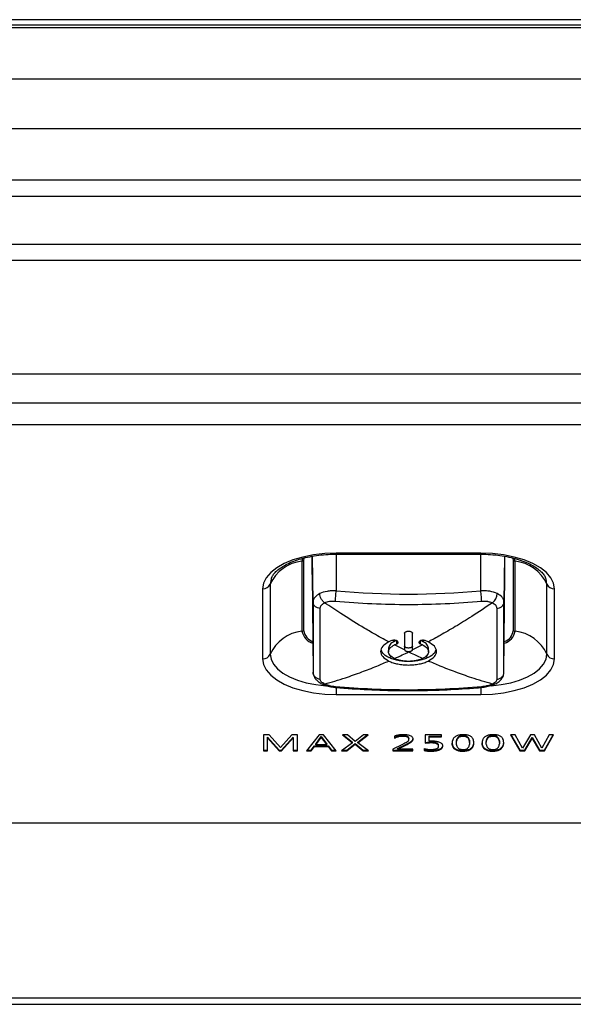
# Model space of a CAD drawing. Units: millimetres. Extents: x 1132 to 2292, y 574 to 1012.
# Drawn here: x 1793 to 1827, y 869 to 931 of the extents above; entities that cross this region are included whole.
import ezdxf

# ---------------------------------------------------------------- set-up
doc = ezdxf.new("R2010")
doc.units = ezdxf.units.MM
doc.layers.add('几何体', color=7, linetype='Continuous')

msp = doc.modelspace()

# ---------------------------------------------------------------- linework, layer by layer
at = {"layer": '几何体'}
for p, q in [((2265.91, 930.379), (1158.91, 930.379)), ((2265.91, 930.369), (1158.91, 930.369)), ((1158.91, 930.224), (2265.91, 930.224)), ((2265.91, 930.214), (1158.91, 930.214)), ((2262.41, 930.714), (1162.41, 930.714)), ((2265.91, 927.008), (1158.91, 927.008)), ((2265.91, 923.919), (1158.91, 923.919)), ((2265.91, 920.714), (1158.91, 920.714)), ((2265.91, 919.714), (1158.91, 919.714)), ((2265.91, 916.714), (1158.91, 916.714)), ((2265.91, 915.714), (1158.91, 915.714)), ((1576.529, 908.66), (1848.259, 908.66)), ((1576.529, 906.859), (1848.259, 906.859)), ((1848.259, 905.475), (1576.529, 905.475)), ((1810.376, 897.177), (1810.343, 896.997)), ((1810.454, 897.024), (1810.49, 897.206)), ((1810.454, 892.66), (1810.454, 897.024)), ((1810.977, 896.158), (1810.977, 897.298)), ((1811.037, 894.449), (1811.009, 897.303)), ((1821.478, 897.495), (1812.477, 897.495)), ((1812.477, 897.432), (1812.477, 897.495)), ((1812.477, 897.432), (1821.478, 897.432)), ((1812.477, 897.432), (1812.477, 895.147)), ((1821.478, 897.432), (1821.478, 897.495)), ((1821.479, 895.147), (1821.479, 897.432)), ((1822.946, 897.308), (1822.918, 894.449)), ((1822.978, 896.158), (1822.978, 897.302)), ((1823.465, 897.207), (1823.501, 897.024)), ((1823.501, 897.024), (1823.501, 892.66)), ((1823.612, 896.997), (1823.577, 897.182)), ((1810.343, 896.997), (1810.343, 892.633)), ((1823.612, 892.633), (1823.612, 896.997)), ((1810.977, 896.158), (1811.037, 890.085)), ((1822.918, 890.085), (1822.978, 896.158)), ((1807.897, 895.275), (1807.897, 890.911)), ((1808.368, 895.565), (1808.368, 891.201)), ((1825.587, 891.201), (1825.587, 895.565)), ((1826.058, 890.911), (1826.058, 895.275)), ((1815.735, 891.577), (1815.735, 891.358)), ((1816.099, 892.003), (1815.988, 892.061)), ((1816.73, 891.476), (1816.099, 891.784)), ((1816.232, 892.059), (1816.232, 891.84)), ((1817.856, 891.784), (1817.225, 891.476)), ((1817.723, 891.84), (1817.723, 892.059)), ((1817.967, 892.061), (1817.856, 892.003)), ((1818.22, 891.358), (1818.22, 891.577)), ((1815.748, 890.995), (1815.912, 891.068)), ((1816.978, 891.343), (1816.921, 891.371)), ((1817.034, 891.371), (1816.978, 891.343)), ((1818.208, 890.995), (1818.043, 891.068)), ((1812.477, 889.132), (1812.477, 888.691)), ((1821.478, 889.131), (1821.478, 888.691)), ((1812.477, 888.691), (1821.478, 888.691)), ((1808.306, 886.173), (1807.949, 886.173)), ((1807.949, 886.173), (1807.949, 885.181)), ((1808.201, 886.033), (1808.93, 885.225)), ((1808.201, 885.99), (1808.201, 886.033)), ((1808.201, 885.181), (1808.201, 885.99)), ((1808.201, 885.99), (1808.93, 885.181)), ((1809.006, 885.385), (1808.306, 886.173)), ((1809.721, 886.173), (1809.006, 885.385)), ((1809.077, 885.225), (1809.799, 886.03)), ((1809.077, 885.181), (1809.799, 885.987)), ((1810.062, 886.173), (1809.721, 886.173)), ((1809.799, 885.987), (1809.799, 886.03)), ((1809.799, 885.987), (1809.799, 885.181)), ((1810.062, 885.181), (1810.062, 886.173)), ((1811.408, 886.173), (1810.628, 885.181)), ((1811.2, 885.609), (1811.542, 886.069)), ((1811.2, 885.565), (1811.542, 886.025)), ((1811.69, 886.173), (1811.408, 886.173)), ((1811.542, 886.069), (1811.887, 885.609)), ((1811.542, 886.025), (1811.542, 886.069)), ((1811.542, 886.025), (1811.887, 885.565)), ((1812.47, 885.181), (1811.69, 886.173)), ((1813.184, 886.173), (1812.861, 886.173)), ((1812.861, 886.173), (1813.487, 885.68)), ((1812.916, 886.173), (1813.487, 885.723)), ((1813.662, 885.768), (1813.184, 886.173)), ((1814.166, 886.173), (1813.662, 885.768)), ((1813.829, 885.681), (1814.468, 886.173)), ((1813.829, 885.725), (1814.411, 886.173)), ((1814.468, 886.173), (1814.166, 886.173)), ((1816.103, 886.1), (1816.103, 885.972)), ((1816.103, 886.016), (1816.161, 886.04)), ((1816.103, 885.972), (1816.161, 885.997)), ((1816.161, 885.997), (1816.161, 886.04)), ((1816.255, 886.03), (1816.255, 886.074)), ((1816.357, 886.057), (1816.357, 886.1)), ((1816.467, 886.075), (1816.467, 886.119)), ((1816.581, 886.084), (1816.581, 886.128)), ((1816.698, 886.083), (1816.698, 886.127)), ((1816.811, 886.07), (1816.812, 886.113)), ((1816.982, 885.984), (1816.982, 886.027)), ((1817.005, 885.928), (1817.005, 885.972)), ((1819.02, 886.173), (1818.013, 886.173)), ((1818.013, 886.173), (1818.013, 885.67)), ((1818.254, 886.106), (1819.02, 886.106)), ((1818.254, 886.063), (1818.254, 886.106)), ((1818.254, 885.782), (1818.254, 886.063)), ((1818.254, 886.063), (1819.02, 886.063)), ((1819.02, 886.063), (1819.02, 886.173)), ((1819.873, 886.055), (1819.855, 886.041)), ((1820.023, 885.93), (1820.023, 885.974)), ((1820.065, 885.983), (1820.065, 886.026)), ((1820.128, 886.03), (1820.128, 886.074)), ((1820.217, 886.066), (1820.217, 886.11)), ((1820.327, 886.084), (1820.327, 886.128)), ((1820.443, 886.083), (1820.443, 886.127)), ((1820.549, 886.061), (1820.549, 886.105)), ((1820.631, 886.021), (1820.631, 886.065)), ((1820.687, 885.972), (1820.687, 886.016)), ((1821.73, 886.055), (1821.712, 886.041)), ((1821.88, 885.93), (1821.88, 885.974)), ((1821.923, 885.983), (1821.923, 886.026)), ((1821.986, 886.03), (1821.986, 886.074)), ((1822.074, 886.066), (1822.074, 886.11)), ((1822.184, 886.084), (1822.184, 886.128)), ((1822.3, 886.083), (1822.3, 886.127)), ((1822.407, 886.061), (1822.407, 886.105)), ((1822.488, 886.021), (1822.488, 886.065)), ((1822.544, 885.972), (1822.544, 886.016)), ((1823.615, 886.173), (1823.323, 886.173)), ((1823.323, 886.173), (1823.916, 885.181)), ((1823.349, 886.173), (1823.916, 885.225)), ((1824.073, 885.351), (1823.615, 886.173)), ((1824.56, 886.173), (1824.073, 885.351)), ((1824.222, 885.225), (1824.675, 886.006)), ((1824.82, 886.173), (1824.56, 886.173)), ((1824.675, 886.006), (1825.125, 885.225)), ((1824.675, 885.962), (1824.675, 886.006)), ((1825.282, 885.348), (1824.82, 886.173)), ((1825.722, 886.173), (1825.282, 885.348)), ((1825.433, 885.181), (1826.006, 886.173)), ((1825.433, 885.225), (1825.981, 886.173)), ((1826.006, 886.173), (1825.722, 886.173)), ((1810.92, 885.225), (1811.117, 885.497)), ((1810.92, 885.181), (1811.117, 885.453)), ((1811.117, 885.497), (1811.969, 885.497)), ((1811.117, 885.453), (1811.117, 885.497)), ((1811.117, 885.453), (1811.969, 885.453)), ((1811.2, 885.565), (1811.2, 885.609)), ((1811.887, 885.565), (1811.2, 885.565)), ((1811.887, 885.565), (1811.887, 885.609)), ((1811.969, 885.497), (1812.178, 885.225)), ((1811.969, 885.453), (1811.969, 885.497)), ((1811.969, 885.453), (1812.178, 885.181)), ((1813.487, 885.68), (1812.807, 885.181)), ((1813.129, 885.225), (1813.65, 885.638)), ((1813.129, 885.181), (1813.65, 885.595)), ((1813.487, 885.68), (1813.487, 885.723)), ((1813.65, 885.638), (1814.157, 885.225)), ((1813.65, 885.595), (1813.65, 885.638)), ((1813.65, 885.595), (1814.157, 885.181)), ((1813.829, 885.681), (1813.829, 885.725)), ((1814.478, 885.181), (1813.829, 885.681)), ((1816.594, 885.578), (1815.999, 885.29)), ((1816.3, 885.337), (1816.772, 885.56)), ((1816.3, 885.293), (1816.772, 885.516)), ((1816.675, 885.618), (1816.594, 885.578)), ((1816.754, 885.66), (1816.675, 885.618)), ((1816.829, 885.703), (1816.754, 885.66)), ((1816.772, 885.56), (1816.806, 885.576)), ((1816.772, 885.516), (1816.772, 885.56)), ((1816.772, 885.516), (1816.806, 885.533)), ((1816.806, 885.576), (1816.887, 885.617)), ((1816.806, 885.533), (1816.806, 885.576)), ((1816.806, 885.533), (1816.887, 885.573)), ((1816.887, 885.617), (1816.965, 885.659)), ((1816.887, 885.573), (1816.887, 885.617)), ((1816.887, 885.573), (1816.965, 885.615)), ((1816.965, 885.659), (1817.04, 885.702)), ((1816.965, 885.615), (1816.965, 885.659)), ((1816.965, 885.615), (1817.04, 885.658)), ((1817.006, 885.91), (1817.006, 885.954)), ((1817.04, 885.658), (1817.04, 885.702)), ((1817.11, 885.703), (1817.11, 885.747)), ((1817.17, 885.751), (1817.17, 885.795)), ((1817.218, 885.803), (1817.218, 885.847)), ((1817.249, 885.857), (1817.249, 885.901)), ((1817.262, 885.913), (1817.262, 885.934)), ((1818.013, 885.713), (1818.159, 885.719)), ((1818.013, 885.67), (1818.159, 885.675)), ((1818.159, 885.719), (1818.275, 885.722)), ((1818.159, 885.675), (1818.159, 885.719)), ((1818.159, 885.675), (1818.275, 885.678)), ((1818.37, 885.785), (1818.254, 885.782)), ((1818.275, 885.678), (1818.275, 885.722)), ((1818.392, 885.678), (1818.392, 885.721)), ((1818.507, 885.671), (1818.507, 885.715)), ((1818.619, 885.655), (1818.619, 885.699)), ((1818.718, 885.626), (1818.718, 885.67)), ((1818.792, 885.585), (1818.792, 885.629)), ((1818.837, 885.533), (1818.837, 885.577)), ((1818.85, 885.478), (1818.85, 885.521)), ((1819.049, 885.34), (1819.049, 885.384)), ((1819.089, 885.393), (1819.089, 885.436)), ((1819.109, 885.448), (1819.109, 885.492)), ((1819.696, 885.714), (1819.693, 885.658)), ((1819.693, 885.658), (1819.695, 885.615)), ((1819.694, 885.678), (1819.695, 885.659)), ((1819.695, 885.659), (1819.701, 885.603)), ((1819.695, 885.615), (1819.695, 885.659)), ((1819.695, 885.615), (1819.701, 885.559)), ((1819.703, 885.771), (1819.696, 885.714)), ((1819.701, 885.559), (1819.701, 885.603)), ((1819.716, 885.827), (1819.703, 885.771)), ((1819.715, 885.503), (1819.715, 885.546)), ((1819.735, 885.447), (1819.735, 885.491)), ((1819.766, 885.393), (1819.766, 885.437)), ((1819.808, 885.34), (1819.808, 885.384)), ((1819.957, 885.707), (1819.959, 885.751)), ((1819.957, 885.664), (1819.959, 885.707)), ((1819.957, 885.664), (1819.957, 885.707)), ((1819.96, 885.607), (1819.957, 885.664)), ((1819.959, 885.751), (1819.964, 885.807)), ((1819.959, 885.707), (1819.964, 885.764)), ((1819.959, 885.707), (1819.959, 885.751)), ((1819.967, 885.551), (1819.96, 885.607)), ((1819.964, 885.807), (1819.975, 885.864)), ((1819.964, 885.764), (1819.975, 885.82)), ((1819.964, 885.764), (1819.964, 885.807)), ((1819.975, 885.82), (1819.975, 885.864)), ((1819.994, 885.876), (1819.994, 885.919)), ((1820.724, 885.919), (1820.724, 885.962)), ((1820.749, 885.864), (1820.749, 885.907)), ((1820.765, 885.851), (1820.774, 885.795)), ((1820.765, 885.808), (1820.765, 885.851)), ((1820.765, 885.808), (1820.774, 885.751)), ((1820.777, 885.639), (1820.772, 885.582)), ((1820.774, 885.795), (1820.778, 885.739)), ((1820.774, 885.751), (1820.774, 885.795)), ((1820.774, 885.751), (1820.778, 885.695)), ((1820.778, 885.695), (1820.777, 885.639)), ((1820.778, 885.695), (1820.778, 885.739)), ((1820.861, 885.341), (1820.883, 885.359)), ((1820.883, 885.315), (1820.883, 885.359)), ((1820.935, 885.365), (1820.935, 885.409)), ((1820.975, 885.418), (1820.975, 885.462)), ((1821.004, 885.473), (1821.004, 885.517)), ((1821.024, 885.529), (1821.024, 885.572)), ((1821.04, 885.754), (1821.031, 885.81)), ((1821.036, 885.629), (1821.042, 885.685)), ((1821.036, 885.585), (1821.042, 885.641)), ((1821.036, 885.585), (1821.036, 885.629)), ((1821.043, 885.698), (1821.04, 885.754)), ((1821.042, 885.685), (1821.043, 885.708)), ((1821.042, 885.641), (1821.043, 885.698)), ((1821.042, 885.641), (1821.042, 885.685)), ((1821.553, 885.714), (1821.551, 885.658)), ((1821.551, 885.658), (1821.552, 885.615)), ((1821.552, 885.678), (1821.552, 885.659)), ((1821.552, 885.659), (1821.559, 885.603)), ((1821.552, 885.615), (1821.552, 885.659)), ((1821.552, 885.615), (1821.559, 885.559)), ((1821.56, 885.771), (1821.553, 885.714)), ((1821.559, 885.559), (1821.559, 885.603)), ((1821.573, 885.827), (1821.56, 885.771)), ((1821.572, 885.503), (1821.572, 885.546)), ((1821.593, 885.447), (1821.593, 885.491)), ((1821.623, 885.393), (1821.623, 885.437)), ((1821.665, 885.34), (1821.665, 885.384)), ((1821.815, 885.707), (1821.816, 885.751)), ((1821.815, 885.664), (1821.816, 885.707)), ((1821.815, 885.664), (1821.815, 885.707)), ((1821.817, 885.607), (1821.815, 885.664)), ((1821.816, 885.751), (1821.821, 885.807)), ((1821.816, 885.707), (1821.821, 885.764)), ((1821.816, 885.707), (1821.816, 885.751)), ((1821.825, 885.551), (1821.817, 885.607)), ((1821.821, 885.807), (1821.833, 885.864)), ((1821.821, 885.764), (1821.833, 885.82)), ((1821.821, 885.764), (1821.821, 885.807)), ((1821.833, 885.82), (1821.833, 885.864)), ((1821.851, 885.876), (1821.851, 885.919)), ((1822.582, 885.919), (1822.582, 885.962)), ((1822.606, 885.864), (1822.606, 885.907)), ((1822.622, 885.851), (1822.631, 885.795)), ((1822.622, 885.808), (1822.622, 885.851)), ((1822.622, 885.808), (1822.631, 885.751)), ((1822.635, 885.639), (1822.63, 885.582)), ((1822.631, 885.795), (1822.635, 885.739)), ((1822.631, 885.751), (1822.631, 885.795)), ((1822.631, 885.751), (1822.635, 885.695)), ((1822.635, 885.695), (1822.635, 885.739)), ((1822.635, 885.695), (1822.635, 885.639)), ((1822.718, 885.341), (1822.74, 885.359)), ((1822.74, 885.315), (1822.74, 885.359)), ((1822.793, 885.365), (1822.793, 885.409)), ((1822.832, 885.418), (1822.832, 885.462)), ((1822.861, 885.473), (1822.861, 885.517)), ((1822.881, 885.529), (1822.881, 885.572)), ((1822.897, 885.754), (1822.889, 885.81)), ((1822.893, 885.629), (1822.9, 885.685)), ((1822.893, 885.585), (1822.9, 885.641)), ((1822.893, 885.585), (1822.893, 885.629)), ((1822.901, 885.698), (1822.897, 885.754)), ((1822.9, 885.685), (1822.9, 885.708)), ((1822.9, 885.641), (1822.901, 885.698)), ((1822.9, 885.641), (1822.9, 885.685)), ((1824.222, 885.181), (1824.675, 885.962)), ((1824.675, 885.962), (1825.125, 885.181)), ((1807.949, 885.225), (1808.201, 885.225)), ((1807.949, 885.181), (1808.201, 885.181)), ((1808.93, 885.225), (1809.077, 885.225)), ((1808.93, 885.181), (1808.93, 885.225)), ((1808.93, 885.181), (1809.077, 885.181)), ((1809.077, 885.181), (1809.077, 885.225)), ((1809.799, 885.225), (1810.062, 885.225)), ((1809.799, 885.181), (1810.062, 885.181)), ((1810.628, 885.181), (1810.92, 885.181)), ((1810.663, 885.225), (1810.92, 885.225)), ((1810.92, 885.181), (1810.92, 885.225)), ((1812.178, 885.225), (1812.435, 885.225)), ((1812.178, 885.181), (1812.178, 885.225)), ((1812.178, 885.181), (1812.47, 885.181)), ((1812.807, 885.181), (1813.129, 885.181)), ((1812.866, 885.225), (1813.129, 885.225)), ((1813.129, 885.181), (1813.129, 885.225)), ((1814.157, 885.225), (1814.421, 885.225)), ((1814.157, 885.181), (1814.157, 885.225)), ((1814.157, 885.181), (1814.478, 885.181)), ((1815.999, 885.29), (1815.999, 885.181)), ((1815.999, 885.225), (1817.244, 885.225)), ((1815.999, 885.181), (1817.244, 885.181)), ((1816.3, 885.293), (1816.3, 885.337)), ((1817.244, 885.293), (1816.3, 885.293)), ((1817.244, 885.181), (1817.244, 885.293)), ((1817.95, 885.334), (1817.95, 885.206)), ((1818.036, 885.187), (1818.036, 885.231)), ((1818.149, 885.173), (1818.149, 885.217)), ((1818.265, 885.167), (1818.265, 885.21)), ((1818.381, 885.165), (1818.381, 885.208)), ((1818.497, 885.167), (1818.497, 885.211)), ((1818.612, 885.177), (1818.612, 885.22)), ((1818.723, 885.193), (1818.723, 885.237)), ((1818.826, 885.219), (1818.826, 885.263)), ((1818.918, 885.254), (1818.918, 885.297)), ((1818.988, 885.292), (1818.988, 885.335)), ((1819.868, 885.288), (1819.868, 885.332)), ((1819.949, 885.24), (1819.949, 885.284)), ((1820.04, 885.205), (1820.04, 885.249)), ((1820.145, 885.18), (1820.145, 885.224)), ((1820.258, 885.167), (1820.258, 885.211)), ((1820.374, 885.165), (1820.374, 885.209)), ((1820.489, 885.171), (1820.489, 885.215)), ((1820.6, 885.188), (1820.6, 885.232)), ((1820.701, 885.216), (1820.701, 885.26)), ((1820.789, 885.253), (1820.789, 885.297)), ((1820.861, 885.298), (1820.861, 885.341)), ((1820.861, 885.298), (1820.883, 885.315)), ((1821.725, 885.288), (1821.725, 885.332)), ((1821.807, 885.24), (1821.807, 885.284)), ((1821.897, 885.205), (1821.897, 885.249)), ((1822.002, 885.18), (1822.002, 885.224)), ((1822.115, 885.167), (1822.115, 885.211)), ((1822.231, 885.165), (1822.231, 885.209)), ((1822.347, 885.171), (1822.347, 885.215)), ((1822.458, 885.188), (1822.458, 885.232)), ((1822.559, 885.216), (1822.559, 885.26)), ((1822.646, 885.253), (1822.646, 885.297)), ((1822.718, 885.298), (1822.718, 885.341)), ((1822.718, 885.298), (1822.74, 885.315)), ((1823.916, 885.181), (1823.916, 885.225)), ((1823.916, 885.225), (1824.222, 885.225)), ((1823.916, 885.181), (1824.222, 885.181)), ((1824.222, 885.181), (1824.222, 885.225)), ((1825.125, 885.225), (1825.433, 885.225)), ((1825.125, 885.181), (1825.125, 885.225)), ((1825.125, 885.181), (1825.433, 885.181)), ((1825.433, 885.181), (1825.433, 885.225)), ((1576.529, 880.711), (1848.259, 880.711)), ((1857.41, 869.777), (1567.41, 869.777)), ((1567.41, 869.401), (1857.41, 869.401))]:
    msp.add_line(p, q, dxfattribs=at)
at = {"layer": '几何体', "flags": 128}
for points in [[(1812.477, 897.495), (1811.76, 897.468), (1811.062, 897.386), (1810.398, 897.253), (1809.785, 897.071), (1809.239, 896.845), (1808.772, 896.58), (1808.397, 896.283), (1808.122, 895.961), (1807.954, 895.622), (1807.897, 895.275)], [(1826.058, 895.275), (1826.001, 895.622), (1825.834, 895.961), (1825.559, 896.283), (1825.183, 896.58), (1824.717, 896.845), (1824.17, 897.071), (1823.557, 897.253), (1822.894, 897.386), (1822.195, 897.468), (1821.478, 897.495)], [(1808.434, 895.92), (1808.419, 895.876), (1808.368, 895.565)], [(1825.587, 895.565), (1825.537, 895.876), (1825.505, 895.961)], [(1811.037, 894.449), (1811.038, 893.818), (1811.039, 893.21), (1811.039, 892.627), (1811.039, 892.068), (1811.039, 891.534), (1811.039, 891.025), (1811.038, 890.542), (1811.037, 890.085)], [(1822.918, 890.085), (1822.917, 890.542), (1822.916, 891.025), (1822.916, 891.534), (1822.916, 892.068), (1822.916, 892.627), (1822.916, 893.21), (1822.917, 893.818), (1822.918, 894.449)], [(1807.897, 890.911), (1807.954, 890.564), (1808.122, 890.225), (1808.397, 889.903), (1808.772, 889.606), (1809.239, 889.341), (1809.785, 889.115), (1810.398, 888.933), (1811.062, 888.799), (1811.76, 888.718), (1812.477, 888.691)], [(1808.368, 891.201), (1808.419, 890.889), (1808.569, 890.585), (1808.816, 890.296), (1809.153, 890.03), (1809.571, 889.792), (1810.062, 889.589), (1810.611, 889.426), (1811.207, 889.306), (1811.834, 889.233), (1811.852, 889.232)], [(1821.478, 888.691), (1822.195, 888.718), (1822.894, 888.799), (1823.557, 888.933), (1824.17, 889.115), (1824.717, 889.341), (1825.183, 889.606), (1825.559, 889.903), (1825.834, 890.225), (1826.001, 890.564), (1826.058, 890.911)], [(1822.115, 889.233), (1822.121, 889.233), (1822.748, 889.306), (1823.344, 889.426), (1823.893, 889.589), (1824.384, 889.792), (1824.802, 890.03), (1825.139, 890.296), (1825.386, 890.585), (1825.537, 890.889), (1825.587, 891.201)], [(1817.005, 885.972), (1817.006, 885.958), (1817.006, 885.954)]]:
    msp.add_lwpolyline(points, dxfattribs=at)
at = {"layer": '几何体'}
for centre, radius, start, end in [((1810.267, 897.548), 0.557, 277.88636, 289.65727), ((1823.688, 897.548), 0.557, 250.34273, 262.11364), ((1810.611, 894.55), 2.462, 96.23879, 155.65276), ((1823.344, 894.55), 2.462, 24.34724, 83.76121), ((1807.914, 895.775), 0.5, 268.09945, 335.13119), ((1826.041, 895.775), 0.5, 204.86881, 271.90055), ((1816.978, 945.662), 50.715, 264.90841, 275.09157), ((1821.757, 894.998), 0.74, 306.87589, 358.393), ((1810.611, 890.186), 2.462, 96.23879, 155.65276), ((1810.267, 893.184), 0.557, 277.88636, 289.65727), ((1811.357, 892.86), 1.038, 192.6346, 250.83571), ((1811.304, 892.792), 0.86, 188.84941, 250.45985), ((1822.64, 892.824), 0.991, 287.99715, 348.85204), ((1822.656, 892.79), 0.855, 290.11346, 351.23775), ((1823.688, 893.184), 0.557, 250.34273, 262.11364), ((1823.344, 890.186), 2.462, 24.34724, 83.76121), ((1807.914, 891.411), 0.5, 268.09945, 335.13119), ((1826.041, 891.411), 0.5, 204.86881, 271.90055), ((1811.686, 889.555), 0.223, 245.48866, 287.70012), ((1816.539, 884.932), 1.246, 105.8078, 110.45935), ((1816.629, 884.862), 1.268, 107.15414, 111.66578), ((1816.629, 884.819), 1.268, 107.15414, 111.66578), ((1816.602, 884.694), 1.492, 97.22907, 105.64179), ((1816.621, 884.887), 1.241, 102.26707, 107.14975), ((1816.621, 884.844), 1.241, 102.26707, 107.14975), ((1816.62, 884.888), 1.24, 97.11893, 102.26091), ((1816.62, 884.845), 1.24, 97.11893, 102.26091), ((1816.646, 884.378), 1.812, 93.73123, 97.35655), ((1816.624, 884.861), 1.268, 91.91033, 97.11223), ((1816.624, 884.817), 1.268, 91.91033, 97.11223), ((1816.664, 884.113), 2.077, 90.53297, 93.73526), ((1816.626, 884.784), 1.345, 86.94237, 91.8974), ((1816.626, 884.741), 1.345, 86.94237, 91.8974), ((1816.667, 884.255), 1.935, 87.21766, 90.66139), ((1816.656, 885.292), 0.836, 79.28678, 87.16753), ((1816.656, 885.248), 0.837, 79.34585, 87.16593), ((1816.692, 884.757), 1.432, 82.65133, 87.24698), ((1816.781, 885.796), 0.275, 42.83683, 83.65283), ((1816.781, 885.841), 0.275, 42.80395, 83.55087), ((1816.745, 885.166), 1.02, 76.48996, 82.70059), ((1816.887, 885.957), 0.119, 7.45008, 36.44093), ((1816.887, 885.913), 0.119, 7.45008, 36.44093), ((1816.865, 885.613), 0.558, 55.82823, 77.74359), ((1817.038, 885.881), 0.239, 36.98203, 54.08782), ((1817.092, 885.923), 0.17, 15.98105, 36.67153), ((1817.09, 885.923), 0.173, 356.65929, 15.54015), ((1820.117, 885.719), 0.415, 139.17038, 148.27264), ((1820.133, 885.705), 0.436, 129.60372, 139.11871), ((1820.188, 885.635), 0.525, 117.73308, 126.87694), ((1820.239, 885.537), 0.636, 109.18679, 117.70165), ((1820.312, 885.787), 0.345, 147.21186, 157.49122), ((1820.278, 885.809), 0.304, 134.39258, 147.15532), ((1820.278, 885.765), 0.304, 134.39258, 147.15532), ((1820.298, 885.368), 0.815, 101.81955, 109.18494), ((1820.281, 885.805), 0.309, 119.57961, 134.23415), ((1820.281, 885.761), 0.309, 119.57961, 134.23415), ((1820.316, 885.741), 0.381, 104.97446, 119.38951), ((1820.316, 885.698), 0.381, 104.97446, 119.38951), ((1820.351, 885.118), 1.07, 95.8431, 101.84097), ((1820.361, 885.571), 0.558, 93.51879, 104.95911), ((1820.361, 885.527), 0.558, 93.51879, 104.95911), ((1820.385, 884.789), 1.401, 91.14362, 95.87076), ((1820.377, 885.395), 0.735, 84.90212, 93.94897), ((1820.377, 885.351), 0.735, 84.90212, 93.94897), ((1820.393, 884.62), 1.57, 87.0477, 91.29196), ((1820.401, 885.651), 0.477, 71.97008, 85.05366), ((1820.401, 885.607), 0.477, 71.97008, 85.05366), ((1820.414, 885.012), 1.178, 81.51707, 87.08576), ((1820.445, 885.787), 0.335, 56.26894, 71.87688), ((1820.445, 885.743), 0.335, 56.26894, 71.87688), ((1820.461, 885.324), 0.862, 74.3231, 81.55639), ((1820.469, 885.825), 0.29, 41.24096, 56.03657), ((1820.469, 885.781), 0.29, 41.24096, 56.03657), ((1820.456, 885.815), 0.306, 28.8822, 41.10935), ((1820.456, 885.771), 0.306, 28.8822, 41.10935), ((1820.523, 885.543), 0.635, 65.4229, 74.34376), ((1820.582, 885.673), 0.491, 55.27768, 65.39854), ((1820.625, 885.736), 0.416, 44.73955, 55.21386), ((1820.643, 885.754), 0.39, 34.67014, 44.67021), ((1820.633, 885.748), 0.401, 25.63792, 34.62202), ((1821.975, 885.719), 0.415, 139.17038, 148.27264), ((1821.99, 885.705), 0.436, 129.60372, 139.11871), ((1822.046, 885.635), 0.525, 117.73308, 126.87694), ((1822.097, 885.537), 0.636, 109.18679, 117.70165), ((1822.17, 885.787), 0.345, 147.21186, 157.49122), ((1822.136, 885.809), 0.304, 134.39258, 147.15532), ((1822.136, 885.765), 0.304, 134.39258, 147.15532), ((1822.156, 885.368), 0.815, 101.81955, 109.18494), ((1822.138, 885.805), 0.309, 119.57961, 134.23415), ((1822.138, 885.761), 0.309, 119.57961, 134.23415), ((1822.173, 885.741), 0.381, 104.97446, 119.38951), ((1822.173, 885.698), 0.381, 104.97446, 119.38951), ((1822.208, 885.118), 1.07, 95.8431, 101.84097), ((1822.218, 885.571), 0.558, 93.51879, 104.95911), ((1822.218, 885.527), 0.558, 93.51879, 104.95911), ((1822.243, 884.789), 1.401, 91.14362, 95.87076), ((1822.235, 885.395), 0.735, 84.90212, 93.94897), ((1822.235, 885.351), 0.735, 84.90212, 93.94897), ((1822.25, 884.62), 1.57, 87.0477, 91.29196), ((1822.259, 885.651), 0.477, 71.97008, 85.05366), ((1822.259, 885.607), 0.477, 71.97008, 85.05366), ((1822.271, 885.012), 1.178, 81.51707, 87.08576), ((1822.302, 885.787), 0.335, 56.26894, 71.87688), ((1822.302, 885.743), 0.335, 56.26894, 71.87688), ((1822.318, 885.324), 0.862, 74.3231, 81.55639), ((1822.326, 885.825), 0.29, 41.24096, 56.03657), ((1822.326, 885.781), 0.29, 41.24096, 56.03657), ((1822.314, 885.815), 0.306, 28.8822, 41.10935), ((1822.314, 885.771), 0.306, 28.8822, 41.10935), ((1822.38, 885.543), 0.635, 65.4229, 74.34376), ((1822.439, 885.673), 0.491, 55.27768, 65.39854), ((1822.482, 885.736), 0.416, 44.73955, 55.21386), ((1822.5, 885.754), 0.39, 34.67014, 44.67021), ((1822.491, 885.748), 0.401, 25.63792, 34.62202), ((1816.339, 886.526), 0.959, 300.7794, 305.72427), ((1816.66, 886.079), 0.408, 305.75253, 309.98792), ((1816.732, 886.001), 0.303, 309.06214, 322.58723), ((1816.856, 885.912), 0.15, 321.07327, 6.34814), ((1816.402, 886.761), 1.237, 301.04067, 304.89007), ((1816.402, 886.718), 1.237, 301.04067, 304.89007), ((1816.773, 886.234), 0.592, 304.6476, 312.15511), ((1816.773, 886.19), 0.592, 304.6476, 312.15511), ((1816.915, 886.077), 0.38, 312.11775, 322.67647), ((1816.915, 886.034), 0.38, 312.11775, 322.67647), ((1817.026, 885.994), 0.242, 322.60704, 337.49825), ((1817.026, 885.95), 0.242, 322.60704, 337.49825), ((1817.084, 885.969), 0.178, 337.72063, 352.46883), ((1817.086, 885.924), 0.177, 337.67195, 356.40779), ((1818.329, 882.792), 2.93, 88.77707, 91.05288), ((1818.329, 882.748), 2.93, 88.77707, 91.05288), ((1818.423, 882.962), 2.823, 88.71443, 91.07634), ((1818.354, 884.066), 1.655, 84.6884, 88.69348), ((1818.354, 884.023), 1.655, 84.6884, 88.69348), ((1818.44, 883.752), 2.033, 85.42318, 88.68842), ((1818.412, 884.673), 1.046, 78.62191, 84.78462), ((1818.412, 884.629), 1.046, 78.62191, 84.78462), ((1818.482, 884.267), 1.517, 81.15165, 85.45169), ((1818.582, 885.603), 0.312, 276.64942, 324.46877), ((1818.504, 885.119), 0.59, 68.75412, 78.82232), ((1818.504, 885.076), 0.59, 68.75412, 78.82232), ((1818.549, 884.688), 1.09, 75.45038, 81.19361), ((1818.609, 885.382), 0.308, 53.44567, 69.21523), ((1818.609, 885.338), 0.308, 53.44567, 69.21523), ((1818.701, 885.506), 0.153, 27.7414, 53.61002), ((1818.701, 885.462), 0.153, 27.7414, 53.61002), ((1818.675, 885.136), 0.625, 57.44571, 76.39225), ((1818.727, 885.522), 0.123, 359.42545, 26.52753), ((1818.727, 885.479), 0.123, 359.42545, 26.52753), ((1818.724, 885.477), 0.125, 333.63294, 0.14253), ((1818.799, 885.636), 0.355, 302.31148, 314.79249), ((1818.85, 885.427), 0.285, 41.17303, 55.70833), ((1818.882, 885.551), 0.236, 314.83125, 330.96004), ((1818.882, 885.508), 0.236, 314.83125, 330.96004), ((1818.913, 885.482), 0.202, 22.88397, 41.03338), ((1818.92, 885.529), 0.193, 331.23264, 348.84102), ((1818.92, 885.486), 0.193, 331.23264, 348.84102), ((1818.926, 885.489), 0.187, 4.7809, 22.51726), ((1818.905, 885.531), 0.208, 349.13331, 353.86149), ((1818.908, 885.487), 0.204, 349.08045, 4.96889), ((1820.171, 885.682), 0.476, 189.65851, 196.59466), ((1820.171, 885.639), 0.476, 189.65851, 196.59466), ((1820.119, 885.667), 0.422, 196.60533, 204.66231), ((1820.119, 885.623), 0.422, 196.60533, 204.66231), ((1820.163, 885.698), 0.465, 156.60852, 163.88595), ((1820.093, 885.655), 0.393, 204.69198, 213.78866), ((1820.093, 885.612), 0.393, 204.69198, 213.78866), ((1820.128, 885.713), 0.427, 148.30948, 156.58977), ((1820.093, 885.656), 0.394, 213.83985, 223.65114), ((1820.093, 885.612), 0.394, 213.83985, 223.65114), ((1820.123, 885.685), 0.436, 223.74372, 234.15274), ((1820.389, 885.63), 0.429, 190.69911, 198.43127), ((1820.38, 885.759), 0.418, 157.49051, 165.55138), ((1820.38, 885.716), 0.418, 157.49051, 165.55138), ((1820.311, 885.604), 0.347, 198.42168, 208.37025), ((1820.312, 885.744), 0.345, 147.21186, 157.49122), ((1820.267, 885.581), 0.297, 208.4107, 220.96071), ((1820.261, 885.577), 0.29, 221.10759, 235.89297), ((1820.466, 885.584), 0.301, 297.51265, 312.88361), ((1820.473, 885.575), 0.289, 313.07579, 326.61776), ((1820.442, 885.595), 0.326, 326.69043, 337.55851), ((1820.407, 885.787), 0.363, 19.30459, 28.85571), ((1820.407, 885.744), 0.363, 19.30459, 28.85571), ((1820.375, 885.622), 0.398, 337.55957, 346.00248), ((1820.323, 885.758), 0.451, 11.93939, 19.31953), ((1820.323, 885.714), 0.451, 11.93939, 19.31953), ((1820.277, 885.647), 0.5, 345.98193, 352.53802), ((1820.604, 885.701), 0.442, 309.22242, 318.64342), ((1820.604, 885.658), 0.442, 309.22242, 318.64342), ((1820.626, 885.681), 0.412, 318.69458, 327.917), ((1820.626, 885.637), 0.412, 318.69458, 327.917), ((1820.624, 885.682), 0.414, 327.9584, 336.51572), ((1820.624, 885.638), 0.414, 327.9584, 336.51572), ((1820.598, 885.731), 0.44, 17.85203, 25.61561), ((1820.597, 885.693), 0.444, 336.54006, 344.17242), ((1820.597, 885.65), 0.444, 336.54006, 344.17242), ((1820.537, 885.712), 0.505, 11.27548, 17.84756), ((1820.546, 885.708), 0.496, 344.18176, 350.81942), ((1820.546, 885.664), 0.496, 344.18176, 350.81942), ((1822.028, 885.682), 0.476, 189.65851, 196.59466), ((1822.028, 885.639), 0.476, 189.65851, 196.59466), ((1821.976, 885.667), 0.422, 196.60533, 204.66231), ((1821.976, 885.623), 0.422, 196.60533, 204.66231), ((1822.02, 885.698), 0.465, 156.60852, 163.88595), ((1821.985, 885.713), 0.427, 148.30948, 156.58977), ((1821.95, 885.655), 0.393, 204.69198, 213.78866), ((1821.95, 885.612), 0.393, 204.69198, 213.78866), ((1821.951, 885.656), 0.394, 213.83985, 223.65114), ((1821.951, 885.612), 0.394, 213.83985, 223.65114), ((1821.98, 885.685), 0.436, 223.74372, 234.15274), ((1822.246, 885.63), 0.429, 190.69911, 198.43127), ((1822.237, 885.759), 0.418, 157.49051, 165.55138), ((1822.237, 885.716), 0.418, 157.49051, 165.55138), ((1822.168, 885.604), 0.347, 198.42168, 208.37025), ((1822.17, 885.744), 0.345, 147.21186, 157.49122), ((1822.125, 885.581), 0.297, 208.4107, 220.96071), ((1822.118, 885.577), 0.29, 221.10759, 235.89297), ((1822.323, 885.584), 0.301, 297.51265, 312.88361), ((1822.33, 885.575), 0.289, 313.07579, 326.61776), ((1822.299, 885.595), 0.326, 326.69043, 337.55851), ((1822.264, 885.787), 0.363, 19.30459, 28.85571), ((1822.264, 885.744), 0.363, 19.30459, 28.85571), ((1822.233, 885.622), 0.398, 337.55957, 346.00248), ((1822.181, 885.758), 0.451, 11.93939, 19.31953), ((1822.181, 885.714), 0.451, 11.93939, 19.31953), ((1822.134, 885.647), 0.5, 345.98193, 352.53802), ((1822.461, 885.701), 0.442, 309.22242, 318.64342), ((1822.461, 885.658), 0.442, 309.22242, 318.64342), ((1822.484, 885.681), 0.412, 318.69458, 327.917), ((1822.484, 885.637), 0.412, 318.69458, 327.917), ((1822.481, 885.682), 0.414, 327.9584, 336.51572), ((1822.481, 885.638), 0.414, 327.9584, 336.51572), ((1822.455, 885.731), 0.44, 17.85203, 25.61561), ((1822.454, 885.693), 0.444, 336.54006, 344.17242), ((1822.454, 885.65), 0.444, 336.54006, 344.17242), ((1822.394, 885.712), 0.505, 11.27548, 17.84756), ((1822.403, 885.708), 0.496, 344.18176, 350.81942), ((1822.403, 885.664), 0.496, 344.18176, 350.81942), ((1818.369, 886.658), 1.389, 252.4274, 256.75562), ((1818.165, 886.035), 0.815, 254.6785, 260.88934), ((1818.165, 885.992), 0.815, 254.6785, 260.88934), ((1818.267, 886.661), 1.449, 260.83481, 265.32981), ((1818.267, 886.618), 1.449, 260.83481, 265.32981), ((1818.37, 886.659), 1.391, 256.76089, 261.29502), ((1818.342, 887.543), 2.334, 265.25006, 268.09175), ((1818.342, 887.499), 2.334, 265.25006, 268.09175), ((1818.374, 886.691), 1.422, 261.30078, 265.89418), ((1818.379, 888.579), 3.371, 268.05905, 270.03651), ((1818.379, 888.536), 3.371, 268.05905, 270.03651), ((1818.379, 886.757), 1.488, 265.89925, 270.37047), ((1818.384, 887.554), 2.345, 269.92609, 272.76652), ((1818.384, 887.51), 2.345, 269.92609, 272.76652), ((1818.384, 886.551), 1.282, 270.19959, 275.37513), ((1818.409, 887.039), 1.83, 272.74827, 276.35509), ((1818.409, 886.995), 1.83, 272.74827, 276.35509), ((1818.423, 886.144), 0.874, 275.29561, 282.91118), ((1818.459, 886.596), 1.385, 276.32861, 280.97428), ((1818.459, 886.553), 1.385, 276.32861, 280.97428), ((1818.529, 886.239), 1.02, 280.94033, 286.93096), ((1818.529, 886.195), 1.02, 280.94033, 286.93096), ((1818.61, 885.974), 0.743, 286.89885, 294.46325), ((1818.61, 885.93), 0.743, 286.89885, 294.46325), ((1818.687, 885.809), 0.561, 294.31455, 302.47188), ((1818.687, 885.765), 0.561, 294.31455, 302.47188), ((1818.799, 885.592), 0.355, 302.31148, 314.79249), ((1820.123, 885.641), 0.436, 223.74372, 234.15274), ((1820.175, 885.759), 0.526, 234.23089, 244.55071), ((1820.175, 885.715), 0.526, 234.23089, 244.55071), ((1820.229, 885.871), 0.65, 244.51686, 253.10381), ((1820.229, 885.827), 0.65, 244.51686, 253.10381), ((1820.282, 886.046), 0.833, 253.1046, 260.49543), ((1820.282, 886.002), 0.833, 253.1046, 260.49543), ((1820.291, 885.623), 0.345, 236.10989, 251.19786), ((1820.326, 886.303), 1.094, 260.47183, 266.43426), ((1820.326, 886.26), 1.094, 260.47183, 266.43426), ((1820.339, 885.768), 0.497, 251.26248, 263.69601), ((1820.347, 886.642), 1.433, 266.4088, 271.05462), ((1820.347, 886.598), 1.433, 266.4088, 271.05462), ((1820.37, 886.02), 0.752, 263.51726, 268.10408), ((1820.384, 885.786), 0.518, 265.70929, 295.2652), ((1820.353, 886.581), 1.372, 270.86014, 275.69074), ((1820.353, 886.537), 1.372, 270.86014, 275.69074), ((1820.384, 886.274), 1.063, 275.66685, 281.7106), ((1820.384, 886.23), 1.063, 275.66685, 281.7106), ((1820.433, 886.041), 0.826, 281.69525, 288.97507), ((1820.433, 885.997), 0.826, 281.69525, 288.97507), ((1820.487, 885.884), 0.66, 288.9819, 297.21983), ((1820.487, 885.841), 0.66, 288.9819, 297.21983), ((1820.533, 885.793), 0.558, 297.25038, 305.93402), ((1820.533, 885.75), 0.558, 297.25038, 305.93402), ((1821.98, 885.641), 0.436, 223.74372, 234.15274), ((1822.033, 885.759), 0.526, 234.23089, 244.55071), ((1822.033, 885.715), 0.526, 234.23089, 244.55071), ((1822.086, 885.871), 0.65, 244.51686, 253.10381), ((1822.086, 885.827), 0.65, 244.51686, 253.10381), ((1822.14, 886.046), 0.833, 253.1046, 260.49543), ((1822.14, 886.002), 0.833, 253.1046, 260.49543), ((1822.148, 885.623), 0.345, 236.10989, 251.19786), ((1822.183, 886.303), 1.094, 260.47183, 266.43426), ((1822.183, 886.26), 1.094, 260.47183, 266.43426), ((1822.197, 885.768), 0.497, 251.26248, 263.69601), ((1822.205, 886.642), 1.433, 266.4088, 271.05462), ((1822.205, 886.598), 1.433, 266.4088, 271.05462), ((1822.227, 886.02), 0.752, 263.51726, 268.10408), ((1822.241, 885.786), 0.518, 265.70929, 295.2652), ((1822.211, 886.581), 1.372, 270.86014, 275.69074), ((1822.211, 886.537), 1.372, 270.86014, 275.69074), ((1822.242, 886.274), 1.063, 275.66685, 281.7106), ((1822.242, 886.23), 1.063, 275.66685, 281.7106), ((1822.29, 886.041), 0.826, 281.69525, 288.97507), ((1822.29, 885.997), 0.826, 281.69525, 288.97507), ((1822.344, 885.884), 0.66, 288.9819, 297.21983), ((1822.344, 885.841), 0.66, 288.9819, 297.21983), ((1822.39, 885.793), 0.558, 297.25038, 305.93402), ((1822.39, 885.75), 0.558, 297.25038, 305.93402)]:
    msp.add_arc(centre, radius, start, end, dxfattribs=at)
msp.add_ellipse((1816.978, 891.488), major_axis=(0.249, 0), ratio=0.485683, start_param=4.484631, end_param=4.94016, dxfattribs=at)
for points, knots in [([(1808.446, 895.935), (1808.45, 895.952), (1808.47, 896.026), (1808.572, 896.182), (1808.767, 896.395), (1809.051, 896.612), (1809.402, 896.814), (1809.82, 896.997), (1810.295, 897.153), (1810.82, 897.28), (1811.381, 897.371), (1811.939, 897.423), (1812.307, 897.43), (1812.477, 897.432)], [0, 0, 0, 0, 0.0283, 0.123064, 0.224227, 0.321901, 0.419108, 0.516744, 0.615187, 0.714407, 0.814246, 0.914517, 1, 1, 1, 1]), ([(1821.478, 897.432), (1821.583, 897.431), (1821.886, 897.428), (1822.385, 897.392), (1822.958, 897.313), (1823.499, 897.197), (1823.995, 897.048), (1824.434, 896.871), (1824.807, 896.674), (1825.107, 896.463), (1825.327, 896.252), (1825.454, 896.081), (1825.487, 895.992), (1825.497, 895.963)], [0, 0, 0, 0, 0.053266, 0.155273, 0.257153, 0.358667, 0.459623, 0.559821, 0.659076, 0.757316, 0.85482, 0.952446, 1, 1, 1, 1]), ([(1811.459, 894.977), (1811.345, 894.907), (1811.17, 894.799), (1811.056, 894.608), (1811.044, 894.503), (1811.037, 894.449)], [0, 0, 0, 0, 0.478617, 0.734194, 1, 1, 1, 1]), ([(1812.477, 895.147), (1812.377, 895.149), (1812.182, 895.154), (1811.818, 895.113), (1811.6, 895.031), (1811.459, 894.977)], [0, 0, 0, 0, 0.265737, 0.52129, 1, 1, 1, 1]), ([(1811.754, 894.406), (1811.714, 894.439), (1811.634, 894.505), (1811.539, 894.653), (1811.472, 894.818), (1811.463, 894.924), (1811.459, 894.977)], [0, 0, 0, 0, 0.25, 0.5, 0.75, 1, 1, 1, 1]), ([(1822.497, 894.977), (1822.352, 895.032), (1822.132, 895.115), (1821.768, 895.154), (1821.576, 895.149), (1821.479, 895.147)], [0, 0, 0, 0, 0.487073, 0.740551, 1, 1, 1, 1]), ([(1822.918, 894.449), (1822.912, 894.503), (1822.9, 894.608), (1822.785, 894.799), (1822.61, 894.907), (1822.497, 894.977)], [0, 0, 0, 0, 0.265758, 0.521319, 1, 1, 1, 1]), ([(1811.476, 894.045), (1811.487, 894.116), (1811.498, 894.189), (1811.554, 894.253), (1811.562, 894.261), (1811.591, 894.286), (1811.638, 894.325), (1811.693, 894.367), (1811.731, 894.392), (1811.747, 894.402), (1811.752, 894.405), (1811.754, 894.406), (1811.754, 894.406)], [0, 0, 0, 0, 0.4996252, 0.511702, 0.5344803, 0.5705637, 0.7390671, 0.8930933, 0.9695711, 0.9905669, 0.99673, 1, 1, 1, 1]), ([(1811.754, 894.406), (1811.852, 894.443), (1811.95, 894.48), (1812.073, 894.498), (1812.09, 894.499), (1812.146, 894.503), (1812.232, 894.506), (1812.329, 894.508), (1812.39, 894.508), (1812.416, 894.507), (1812.423, 894.506), (1812.426, 894.506), (1812.427, 894.506)], [0, 0, 0, 0, 0.499575, 0.503841, 0.534422, 0.570499, 0.739009, 0.893057, 0.969557, 0.990561, 0.996727, 1, 1, 1, 1]), ([(1814.064, 892.92), (1813.632, 893.184), (1812.859, 893.656), (1812.092, 894.177), (1811.754, 894.406)], [0, 0, 0, 0, 0.560005, 1, 1, 1, 1]), ([(1822.201, 894.406), (1821.771, 894.116), (1821.003, 893.596), (1820.231, 893.127), (1819.891, 892.92)], [0, 0, 0, 0, 0.559983, 1, 1, 1, 1]), ([(1821.529, 894.506), (1821.654, 894.511), (1821.782, 894.516), (1821.902, 894.495), (1821.917, 894.491), (1821.966, 894.479), (1822.041, 894.458), (1822.123, 894.434), (1822.173, 894.417), (1822.193, 894.409), (1822.198, 894.407), (1822.2, 894.406), (1822.201, 894.406)], [0, 0, 0, 0, 0.4996, 0.511675, 0.534451, 0.570532, 0.739039, 0.893076, 0.969565, 0.990564, 0.996729, 1, 1, 1, 1]), ([(1822.201, 894.406), (1822.28, 894.357), (1822.36, 894.308), (1822.41, 894.242), (1822.414, 894.233), (1822.43, 894.202), (1822.448, 894.154), (1822.468, 894.1), (1822.476, 894.066), (1822.478, 894.052), (1822.479, 894.047), (1822.479, 894.046), (1822.479, 894.046)], [0, 0, 0, 0, 0.499576, 0.503842, 0.534423, 0.570501, 0.739012, 0.893059, 0.969558, 0.990562, 0.996728, 1, 1, 1, 1]), ([(1815.748, 891.969), (1815.433, 892.139), (1814.871, 892.444), (1814.311, 892.774), (1814.064, 892.92)], [0, 0, 0, 0, 0.560011, 1, 1, 1, 1]), ([(1819.891, 892.92), (1819.577, 892.735), (1819.017, 892.406), (1818.455, 892.102), (1818.208, 891.969)], [0, 0, 0, 0, 0.559982, 1, 1, 1, 1]), ([(1816.729, 892.503), (1816.731, 892.513), (1816.733, 892.534), (1816.754, 892.562), (1816.784, 892.586), (1816.83, 892.61), (1816.896, 892.629), (1816.977, 892.636), (1817.059, 892.629), (1817.125, 892.61), (1817.171, 892.586), (1817.201, 892.562), (1817.222, 892.534), (1817.225, 892.513), (1817.226, 892.503)], [0, 0, 0, 0, 0.077557, 0.150839, 0.219843, 0.284569, 0.400694, 0.499885, 0.599067, 0.715226, 0.779986, 0.849037, 0.922375, 1, 1, 1, 1]), ([(1816.729, 892.503), (1816.729, 892.306), (1816.729, 891.955), (1816.729, 891.623), (1816.729, 891.477)], [0, 0, 0, 0, 0.559999, 1, 1, 1, 1]), ([(1817.226, 891.476), (1817.226, 891.663), (1817.226, 891.995), (1817.226, 892.348), (1817.226, 892.503)], [0, 0, 0, 0, 0.560001, 1, 1, 1, 1]), ([(1815.934, 892.047), (1815.898, 892.033), (1815.833, 892.009), (1815.774, 891.981), (1815.748, 891.969)], [0, 0, 0, 0, 0.56, 1, 1, 1, 1]), ([(1816.232, 891.84), (1816.251, 891.849), (1816.293, 891.867), (1816.324, 891.902), (1816.333, 891.934), (1816.33, 891.962), (1816.313, 891.99), (1816.284, 892.017), (1816.242, 892.039), (1816.194, 892.056), (1816.142, 892.066), (1816.078, 892.071), (1816.004, 892.068), (1815.956, 892.054), (1815.934, 892.047)], [0, 0, 0, 0, 0.099765, 0.21609, 0.280772, 0.349634, 0.422675, 0.499892, 0.577792, 0.651329, 0.7205, 0.785302, 0.901306, 1, 1, 1, 1]), ([(1816.232, 892.059), (1816.206, 892.049), (1816.16, 892.031), (1816.118, 892.012), (1816.099, 892.003)], [0, 0, 0, 0, 0.56, 1, 1, 1, 1]), ([(1816.099, 891.784), (1816.123, 891.795), (1816.165, 891.815), (1816.212, 891.832), (1816.232, 891.84)], [0, 0, 0, 0, 0.56, 1, 1, 1, 1]), ([(1818.021, 892.047), (1817.999, 892.054), (1817.952, 892.068), (1817.877, 892.071), (1817.813, 892.066), (1817.762, 892.056), (1817.713, 892.039), (1817.672, 892.017), (1817.642, 891.99), (1817.626, 891.962), (1817.622, 891.934), (1817.632, 891.902), (1817.662, 891.867), (1817.704, 891.849), (1817.723, 891.84)], [0, 0, 0, 0, 0.098687, 0.214654, 0.279427, 0.34856, 0.422053, 0.499901, 0.577167, 0.650249, 0.719147, 0.783858, 0.900222, 1, 1, 1, 1]), ([(1817.856, 892.003), (1817.832, 892.014), (1817.79, 892.034), (1817.744, 892.051), (1817.723, 892.059)], [0, 0, 0, 0, 0.56, 1, 1, 1, 1]), ([(1817.723, 891.84), (1817.749, 891.83), (1817.795, 891.813), (1817.838, 891.793), (1817.856, 891.784)], [0, 0, 0, 0, 0.5600001, 1, 1, 1, 1]), ([(1818.208, 891.969), (1818.174, 891.984), (1818.115, 892.012), (1818.05, 892.036), (1818.021, 892.047)], [0, 0, 0, 0, 0.56, 1, 1, 1, 1]), ([(1815.748, 890.995), (1815.597, 891.081), (1815.348, 891.225), (1815.301, 891.409), (1815.283, 891.482)], [0, 0, 0, 0, 0.601955, 1, 1, 1, 1]), ([(1816.099, 890.932), (1816.263, 891.007), (1816.556, 891.14), (1816.849, 891.281), (1816.978, 891.343)], [0, 0, 0, 0, 0.559985, 1, 1, 1, 1]), ([(1817.856, 890.932), (1817.692, 891.007), (1817.399, 891.14), (1817.106, 891.281), (1816.978, 891.343)], [0, 0, 0, 0, 0.559985, 1, 1, 1, 1]), ([(1818.672, 891.482), (1818.654, 891.409), (1818.607, 891.225), (1818.358, 891.081), (1818.208, 890.995)], [0, 0, 0, 0, 0.398043, 1, 1, 1, 1]), ([(1814.064, 890.095), (1814.378, 890.215), (1814.939, 890.428), (1815.5, 890.67), (1815.748, 890.776)], [0, 0, 0, 0, 0.559982, 1, 1, 1, 1]), ([(1819.891, 890.095), (1819.577, 890.215), (1819.017, 890.428), (1818.455, 890.67), (1818.208, 890.776)], [0, 0, 0, 0, 0.559982, 1, 1, 1, 1]), ([(1811.037, 890.099), (1811.045, 890.016), (1811.06, 889.863), (1811.174, 889.669), (1811.325, 889.511), (1811.474, 889.412), (1811.574, 889.361), (1811.599, 889.349)], [0, 0, 0, 0, 0.24066, 0.447608, 0.666339, 0.919941, 1, 1, 1, 1]), ([(1811.755, 889.342), (1812.184, 889.468), (1812.952, 889.693), (1813.724, 889.972), (1814.064, 890.095)], [0, 0, 0, 0, 0.5599834, 1, 1, 1, 1]), ([(1822.201, 889.342), (1821.771, 889.468), (1821.004, 889.693), (1820.231, 889.972), (1819.891, 890.095)], [0, 0, 0, 0, 0.559982, 1, 1, 1, 1]), ([(1822.357, 889.349), (1822.406, 889.375), (1822.537, 889.443), (1822.705, 889.576), (1822.846, 889.765), (1822.912, 889.946), (1822.916, 890.06), (1822.918, 890.099)], [0, 0, 0, 0, 0.165848, 0.44034, 0.668465, 0.885692, 1, 1, 1, 1]), ([(1811.754, 889.342), (1811.675, 889.387), (1811.595, 889.433), (1811.546, 889.486), (1811.541, 889.493), (1811.526, 889.517), (1811.507, 889.553), (1811.487, 889.593), (1811.479, 889.618), (1811.477, 889.628), (1811.476, 889.631), (1811.476, 889.632), (1811.476, 889.633)], [0, 0, 0, 0, 0.4995762, 0.5038418, 0.5344228, 0.5704998, 0.7390105, 0.8930578, 0.9695571, 0.9905609, 0.9967273, 1, 1, 1, 1]), ([(1811.59, 889.353), (1811.64, 889.331), (1811.785, 889.265), (1812.051, 889.189), (1812.293, 889.148), (1812.419, 889.137), (1812.438, 889.135)], [0, 0, 0, 0, 0.203024, 0.587476, 0.936064, 1, 1, 1, 1]), ([(1812.427, 889.172), (1812.301, 889.187), (1812.173, 889.203), (1812.053, 889.236), (1812.038, 889.241), (1811.989, 889.256), (1811.914, 889.282), (1811.832, 889.31), (1811.782, 889.33), (1811.762, 889.338), (1811.757, 889.341), (1811.755, 889.341), (1811.754, 889.342)], [0, 0, 0, 0, 0.4996, 0.511675, 0.534451, 0.570531, 0.739038, 0.893075, 0.969564, 0.990564, 0.996729, 1, 1, 1, 1]), ([(1812.427, 889.172), (1812.428, 889.15), (1812.429, 889.126), (1812.433, 889.136), (1812.433, 889.137)], [0, 0, 0, 0, 0.943284, 1, 1, 1, 1]), ([(1812.433, 889.135), (1812.778, 889.107), (1813.778, 889.025), (1815.439, 888.946), (1817.411, 888.924), (1819.348, 888.978), (1820.736, 889.067), (1821.467, 889.13), (1821.577, 889.14)], [0, 0, 0, 0, 0.113706, 0.328999, 0.544306, 0.759613, 0.963594, 1, 1, 1, 1]), ([(1821.517, 889.135), (1821.576, 889.141), (1821.748, 889.159), (1822.024, 889.219), (1822.241, 889.294), (1822.348, 889.345), (1822.366, 889.353)], [0, 0, 0, 0, 0.193844, 0.562363, 0.926747, 1, 1, 1, 1]), ([(1821.529, 889.172), (1821.528, 889.15), (1821.527, 889.126), (1821.523, 889.137), (1821.523, 889.137)], [0, 0, 0, 0, 0.945403, 1, 1, 1, 1]), ([(1822.201, 889.342), (1822.103, 889.302), (1822.005, 889.261), (1821.883, 889.231), (1821.866, 889.227), (1821.81, 889.216), (1821.723, 889.201), (1821.626, 889.185), (1821.565, 889.176), (1821.539, 889.173), (1821.532, 889.172), (1821.529, 889.172), (1821.529, 889.172)], [0, 0, 0, 0, 0.499575, 0.503841, 0.534422, 0.570499, 0.739009, 0.893057, 0.969557, 0.990561, 0.996727, 1, 1, 1, 1]), ([(1822.479, 889.633), (1822.468, 889.582), (1822.457, 889.53), (1822.401, 889.478), (1822.393, 889.471), (1822.365, 889.449), (1822.317, 889.415), (1822.262, 889.378), (1822.224, 889.355), (1822.208, 889.345), (1822.203, 889.343), (1822.201, 889.342), (1822.201, 889.342)], [0, 0, 0, 0, 0.499625, 0.511702, 0.534481, 0.570565, 0.739068, 0.893095, 0.969572, 0.990568, 0.99673, 1, 1, 1, 1]), ([(1822.201, 889.342), (1822.242, 889.333), (1822.301, 889.321), (1822.345, 889.349), (1822.358, 889.358)], [0, 0, 0, 0, 0.697869, 1, 1, 1, 1])]:
    msp.add_open_spline(points, degree=3, knots=knots, dxfattribs=at)
for points in [[(1812.426, 894.506), (1812.428, 894.547), (1812.431, 894.627), (1812.443, 894.797), (1812.459, 894.98), (1812.471, 895.091), (1812.477, 895.147)], [(1821.529, 894.506), (1821.527, 894.546), (1821.524, 894.627), (1821.512, 894.797), (1821.497, 894.98), (1821.485, 895.091), (1821.479, 895.147)], [(1811.476, 894.045), (1811.417, 894.056), (1811.3, 894.079), (1811.157, 894.174), (1811.058, 894.301), (1811.044, 894.4), (1811.037, 894.449)], [(1811.476, 889.633), (1811.477, 889.942), (1811.478, 890.561), (1811.478, 891.623), (1811.478, 892.772), (1811.477, 893.621), (1811.476, 894.045)], [(1812.427, 894.506), (1813.184, 894.448), (1814.698, 894.333), (1816.978, 894.289), (1819.257, 894.333), (1820.772, 894.448), (1821.529, 894.506)], [(1822.479, 894.045), (1822.478, 893.621), (1822.477, 892.772), (1822.477, 891.623), (1822.477, 890.561), (1822.478, 889.942), (1822.479, 889.633)], [(1822.479, 894.046), (1822.538, 894.057), (1822.655, 894.079), (1822.798, 894.174), (1822.897, 894.301), (1822.911, 894.4), (1822.918, 894.449)], [(1815.748, 891.969), (1815.605, 891.882), (1815.319, 891.708), (1815.197, 891.373), (1815.319, 891.038), (1815.605, 890.863), (1815.748, 890.776)], [(1816.099, 892.003), (1815.995, 891.941), (1815.786, 891.816), (1815.752, 891.657), (1815.735, 891.577)], [(1816.099, 890.932), (1815.997, 890.995), (1815.793, 891.119), (1815.706, 891.358), (1815.793, 891.598), (1815.997, 891.722), (1816.099, 891.784)], [(1816.921, 891.589), (1816.896, 891.594), (1816.844, 891.602), (1816.783, 891.63), (1816.74, 891.664), (1816.733, 891.691), (1816.729, 891.704)], [(1817.034, 891.589), (1817.015, 891.588), (1816.978, 891.585), (1816.94, 891.588), (1816.921, 891.589)], [(1817.226, 891.704), (1817.222, 891.691), (1817.215, 891.664), (1817.172, 891.63), (1817.111, 891.602), (1817.06, 891.594), (1817.034, 891.589)], [(1818.22, 891.577), (1818.203, 891.657), (1818.169, 891.816), (1817.961, 891.941), (1817.856, 892.003)], [(1817.856, 891.784), (1817.958, 891.722), (1818.162, 891.598), (1818.249, 891.358), (1818.162, 891.119), (1817.958, 890.995), (1817.856, 890.932)], [(1818.208, 890.776), (1818.35, 890.863), (1818.636, 891.038), (1818.758, 891.373), (1818.636, 891.708), (1818.35, 891.882), (1818.208, 891.969)], [(1816.978, 890.748), (1816.864, 890.751), (1816.636, 890.757), (1816.308, 890.808), (1816.003, 890.884), (1815.833, 890.958), (1815.748, 890.995)], [(1816.978, 890.756), (1816.896, 890.758), (1816.734, 890.762), (1816.499, 890.799), (1816.281, 890.853), (1816.16, 890.906), (1816.099, 890.932)], [(1816.73, 891.477), (1816.735, 891.464), (1816.745, 891.44), (1816.789, 891.408), (1816.848, 891.383), (1816.897, 891.375), (1816.921, 891.371)], [(1818.208, 890.995), (1818.123, 890.958), (1817.952, 890.884), (1817.647, 890.808), (1817.319, 890.757), (1817.091, 890.751), (1816.978, 890.748)], [(1817.856, 890.932), (1817.795, 890.906), (1817.674, 890.853), (1817.456, 890.799), (1817.222, 890.762), (1817.059, 890.758), (1816.978, 890.756)], [(1817.034, 891.371), (1817.058, 891.375), (1817.107, 891.383), (1817.166, 891.408), (1817.21, 891.439), (1817.22, 891.464), (1817.225, 891.476)], [(1815.748, 890.776), (1815.833, 890.739), (1816.003, 890.666), (1816.308, 890.589), (1816.636, 890.538), (1816.864, 890.532), (1816.978, 890.529)], [(1816.978, 890.529), (1817.091, 890.532), (1817.319, 890.538), (1817.647, 890.589), (1817.952, 890.666), (1818.123, 890.739), (1818.208, 890.776)], [(1811.476, 889.633), (1811.417, 889.645), (1811.3, 889.67), (1811.157, 889.777), (1811.058, 889.92), (1811.044, 890.03), (1811.037, 890.085)], [(1822.479, 889.633), (1822.538, 889.645), (1822.656, 889.67), (1822.798, 889.777), (1822.897, 889.919), (1822.911, 890.03), (1822.918, 890.085)], [(1821.529, 889.172), (1820.772, 889.115), (1819.258, 889), (1816.978, 888.957), (1814.698, 889), (1813.184, 889.115), (1812.427, 889.172)]]:
    msp.add_open_spline(points, degree=3, dxfattribs=at)

doc.saveas('drawing.dxf')
